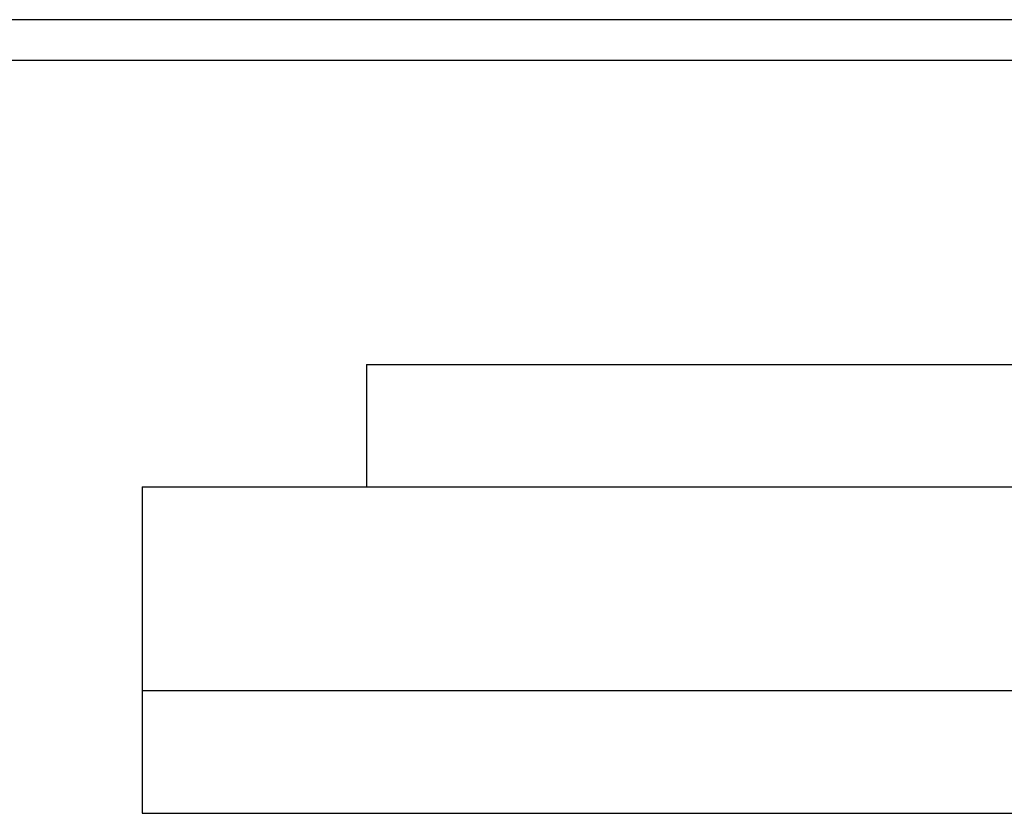
# Model space of a CAD drawing. Extents: x 0 to 1391, y -6 to 625.
# Drawn here: x 273 to 297, y 448 to 468 of the extents above; entities that cross this region are included whole.
import ezdxf

# ---------------------------------------------------------------- set-up
doc = ezdxf.new("R2010")
doc.units = 0
doc.header["$LTSCALE"] = 10
doc.linetypes.add('VERDECKT', pattern=[9.525, 6.35, -3.175])
doc.layers.get('0').update_dxf_attribs({"linetype": 'CONTINUOUS'})

# ---------------------------------------------------------------- blocks, each defined once
blk = doc.blocks.new('A$C10AA74F1')
at = {"color": 1, "linetype": 'VERDECKT', "extrusion": (0, 1, 0)}
blk.add_line((7747.0141, 60.3663), (7565.3762, 60.3663), dxfattribs=at)
at = {"color": 3, "linetype": 'CONTINUOUS', "extrusion": (0, 1, 0)}
for p, q in [((7737.716, 59.3663), (7700.3762, 59.3663)), ((7711.8762, 51.9121), (7771.8762, 51.9121)), ((7711.8762, 51.9121), (7711.8762, 48.9121)), ((7706.3762, 48.9121), (7706.3762, 43.9121)), ((7706.3762, 48.9121), (7766.3762, 48.9121)), ((7914.3762, 43.9121), (7706.3762, 43.9121)), ((7706.3762, 43.9121), (7706.3762, 40.9121)), ((7706.3762, 40.9121), (7914.3762, 40.9121))]:
    blk.add_line(p, q, dxfattribs=at)

msp = doc.modelspace()

# ---------------------------------------------------------------- block references
msp.add_blockref('A$C10AA74F1', (-7430.376, 407.305))

doc.saveas('drawing.dxf')
